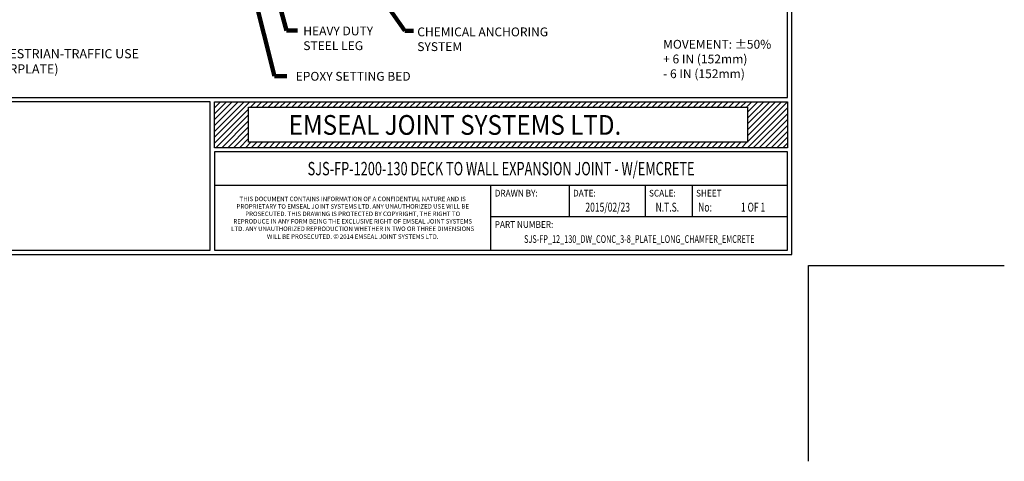
# Model space of a CAD drawing. Extents: x -7 to 3254, y -7 to 1977.
# Drawn here: x 13 to 47, y -7 to 8 of the extents above; entities that cross this region are included whole.
import ezdxf
from ezdxf.enums import TextEntityAlignment as Align

# ---------------------------------------------------------------- set-up
doc = ezdxf.new("R2010")
doc.units = 0
doc.header["$LTSCALE"] = 5
doc.header["$MEASUREMENT"] = 0
doc.layers.get('0').update_dxf_attribs({"color": 200, "linetype": 'CONTINUOUS'})
doc.layers.get('DEFPOINTS').update_dxf_attribs({"linetype": 'CONTINUOUS'})
for name, color, linetype, lineweight in [('TBLOCK-T1', 7, 'CONTINUOUS', 15), ('TBLOCK-T2', 7, 'CONTINUOUS', 18), ('TBLOCK-T3', 241, 'CONTINUOUS', 20), ('TBLOCK-T5', 111, 'CONTINUOUS', 30), ('TEXT - 4', 241, 'CONTINUOUS', 25)]:
    doc.layers.add(name, color=color, linetype=linetype, lineweight=lineweight)
doc.styles.add('ROMANC', font='ROMANC.shx', dxfattribs={"width": 0.7, "height": 3.2})
doc.styles.add('ROMANS', font='romans', dxfattribs={"width": 0.9})
doc.styles.add('ROMANT', font='ROMANT.shx', dxfattribs={"width": 0.9, "height": 6.3})
doc.dimstyles.get("Standard").update_dxf_attribs({"dimtxt": 0.18, "dimasz": 0.18, "dimexe": 0.18, "dimexo": 0.0625, "dimgap": 0.09, "dimtad": 0, "dimtih": 1, "dimtoh": 1, "dimdec": 4, "dimzin": 0, "dimdsep": 46, "dimtxsty": 'Standard', "dimcen": 0.09, "dimadec": 0, "dimazin": 0, "dimtfac": 1, "dimtdec": 4, "dimtofl": 0, "dimtmove": 0, "dimatfit": 3, "dimfxl": 1, "dimtolj": 1, "dimtzin": 0, "dimarcsym": 0})

# ---------------------------------------------------------------- blocks, each defined once
blk = doc.blocks.new('*X5')
at = {"color": 0}
for p, q in [((136.3, 33.06), (144.79, 41.56)), ((136.3, 34.47), (143.38, 41.56)), ((136.3, 35.89), (141.97, 41.56)), ((136.3, 37.3), (140.55, 41.56)), ((136.3, 38.71), (139.14, 41.56)), ((136.3, 40.13), (137.72, 41.56)), ((136.3, 41.54), (136.31, 41.56)), ((144.91, 40.26), (146.21, 41.56)), ((146.32, 40.26), (147.62, 41.56)), ((147.74, 40.26), (149.04, 41.56)), ((149.15, 40.26), (150.45, 41.56)), ((150.56, 40.26), (151.86, 41.56)), ((151.98, 40.26), (153.28, 41.56)), ((153.39, 40.26), (154.69, 41.56)), ((154.81, 40.26), (156.11, 41.56)), ((156.22, 40.26), (157.52, 41.56)), ((157.64, 40.26), (158.94, 41.56)), ((159.05, 40.26), (160.35, 41.56)), ((160.46, 40.26), (161.76, 41.56)), ((161.88, 40.26), (163.18, 41.56)), ((163.29, 40.26), (164.59, 41.56)), ((164.71, 40.26), (166.01, 41.56)), ((166.12, 40.26), (167.42, 41.56)), ((167.54, 40.26), (168.84, 41.56)), ((168.95, 40.26), (170.25, 41.56)), ((170.36, 40.26), (171.66, 41.56)), ((171.78, 40.26), (173.08, 41.56)), ((173.19, 40.26), (174.49, 41.56)), ((174.61, 40.26), (175.91, 41.56)), ((176.02, 40.26), (177.32, 41.56)), ((177.43, 40.26), (178.73, 41.56)), ((178.85, 40.26), (180.15, 41.56)), ((180.26, 40.26), (181.56, 41.56)), ((181.68, 40.26), (182.98, 41.56)), ((183.09, 40.26), (184.39, 41.56)), ((184.51, 40.26), (185.81, 41.56)), ((185.92, 40.26), (187.22, 41.56)), ((187.33, 40.26), (188.63, 41.56)), ((188.75, 40.26), (190.05, 41.56)), ((190.16, 40.26), (191.46, 41.56)), ((191.58, 40.26), (192.88, 41.56)), ((192.99, 40.26), (194.29, 41.56)), ((194.41, 40.26), (195.71, 41.56)), ((195.82, 40.26), (197.12, 41.56)), ((197.23, 40.26), (198.53, 41.56)), ((198.65, 40.26), (199.95, 41.56)), ((200.06, 40.26), (201.36, 41.56)), ((201.48, 40.26), (202.78, 41.56)), ((202.89, 40.26), (204.19, 41.56)), ((204.3, 40.26), (205.6, 41.56)), ((205.72, 40.26), (207.02, 41.56)), ((207.13, 40.26), (208.43, 41.56)), ((208.55, 40.26), (209.85, 41.56)), ((209.96, 40.26), (211.26, 41.56)), ((211.38, 40.26), (212.68, 41.56)), ((212.79, 40.26), (214.09, 41.56)), ((214.2, 40.26), (215.5, 41.56)), ((215.62, 40.26), (216.92, 41.56)), ((217.03, 40.26), (218.33, 41.56)), ((218.45, 40.26), (219.75, 41.56)), ((219.86, 40.26), (221.16, 41.56)), ((221.28, 40.26), (222.58, 41.56)), ((222.69, 40.26), (223.99, 41.56)), ((224.1, 40.26), (225.4, 41.56)), ((225.52, 40.26), (226.82, 41.56)), ((226.93, 40.26), (228.23, 41.56)), ((228.35, 40.26), (229.65, 41.56)), ((229.76, 40.26), (231.06, 41.56)), ((231.17, 40.26), (232.47, 41.56)), ((232.59, 40.26), (233.89, 41.56)), ((234, 40.26), (235.3, 41.56)), ((235.42, 40.26), (236.72, 41.56)), ((236.83, 40.26), (238.13, 41.56)), ((238.25, 40.26), (239.55, 41.56)), ((239.66, 40.26), (240.96, 41.56)), ((241.07, 40.26), (242.37, 41.56)), ((242.49, 40.26), (243.79, 41.56)), ((243.9, 40.26), (245.2, 41.56)), ((245.32, 40.26), (246.62, 41.56)), ((246.73, 40.26), (248.03, 41.56)), ((248.15, 40.26), (249.45, 41.56)), ((249.56, 40.26), (250.86, 41.56)), ((250.97, 40.26), (252.27, 41.56)), ((252.39, 40.26), (253.69, 41.56)), ((253.8, 40.26), (255.1, 41.56)), ((255.22, 40.26), (256.52, 41.56)), ((256.63, 40.26), (257.93, 41.56)), ((258.04, 40.26), (259.34, 41.56)), ((259.46, 40.26), (260.76, 41.56)), ((260.87, 40.26), (262.17, 41.56)), ((262.29, 40.26), (263.59, 41.56)), ((263.7, 40.26), (265, 41.56)), ((263.9, 30.56), (273.55, 40.2)), ((263.94, 39.08), (266.42, 41.56)), ((263.94, 37.66), (267.83, 41.56)), ((263.94, 36.25), (269.24, 41.56)), ((263.94, 34.83), (270.66, 41.56)), ((263.94, 33.42), (272.07, 41.56)), ((263.94, 32), (273.49, 41.56)), ((136.3, 31.64), (144.47, 39.82)), ((136.62, 30.56), (144.47, 38.41)), ((265.32, 30.56), (273.55, 38.79)), ((138.04, 30.56), (144.47, 36.99)), ((139.45, 30.56), (144.47, 35.58)), ((266.73, 30.56), (273.55, 37.38)), ((268.14, 30.56), (273.55, 35.96)), ((140.86, 30.56), (144.47, 34.16)), ((269.56, 30.56), (273.55, 34.55)), ((270.97, 30.56), (273.55, 33.13)), ((142.28, 30.56), (144.47, 32.75)), ((143.69, 30.56), (144.99, 31.86)), ((145.11, 30.56), (146.41, 31.86)), ((146.52, 30.56), (147.82, 31.86)), ((147.94, 30.56), (149.24, 31.86)), ((149.35, 30.56), (150.65, 31.86)), ((150.76, 30.56), (152.06, 31.86)), ((152.18, 30.56), (153.48, 31.86)), ((153.59, 30.56), (154.89, 31.86)), ((155.01, 30.56), (156.31, 31.86)), ((156.42, 30.56), (157.72, 31.86)), ((157.84, 30.56), (159.14, 31.86)), ((159.25, 30.56), (160.55, 31.86)), ((160.66, 30.56), (161.96, 31.86)), ((162.08, 30.56), (163.38, 31.86)), ((163.49, 30.56), (164.79, 31.86)), ((164.91, 30.56), (166.21, 31.86)), ((166.32, 30.56), (167.62, 31.86)), ((167.73, 30.56), (169.03, 31.86)), ((169.15, 30.56), (170.45, 31.86)), ((170.56, 30.56), (171.86, 31.86)), ((171.98, 30.56), (173.28, 31.86)), ((173.39, 30.56), (174.69, 31.86)), ((174.81, 30.56), (176.11, 31.86)), ((176.22, 30.56), (177.52, 31.86)), ((177.63, 30.56), (178.93, 31.86)), ((179.05, 30.56), (180.35, 31.86)), ((180.46, 30.56), (181.76, 31.86)), ((181.88, 30.56), (183.18, 31.86)), ((183.29, 30.56), (184.59, 31.86)), ((184.71, 30.56), (186.01, 31.86)), ((186.12, 30.56), (187.42, 31.86)), ((187.53, 30.56), (188.83, 31.86)), ((188.95, 30.56), (190.25, 31.86)), ((190.36, 30.56), (191.66, 31.86)), ((191.78, 30.56), (193.08, 31.86)), ((193.19, 30.56), (194.49, 31.86)), ((194.6, 30.56), (195.9, 31.86)), ((196.02, 30.56), (197.32, 31.86)), ((197.43, 30.56), (198.73, 31.86)), ((198.85, 30.56), (200.15, 31.86)), ((200.26, 30.56), (201.56, 31.86)), ((201.68, 30.56), (202.98, 31.86)), ((203.09, 30.56), (204.39, 31.86)), ((204.5, 30.56), (205.8, 31.86)), ((205.92, 30.56), (207.22, 31.86)), ((207.33, 30.56), (208.63, 31.86)), ((208.75, 30.56), (210.05, 31.86)), ((210.16, 30.56), (211.46, 31.86)), ((211.58, 30.56), (212.88, 31.86)), ((212.99, 30.56), (214.29, 31.86)), ((214.4, 30.56), (215.7, 31.86)), ((215.82, 30.56), (217.12, 31.86)), ((217.23, 30.56), (218.53, 31.86)), ((218.65, 30.56), (219.95, 31.86)), ((220.06, 30.56), (221.36, 31.86)), ((221.47, 30.56), (222.77, 31.86)), ((222.89, 30.56), (224.19, 31.86)), ((224.3, 30.56), (225.6, 31.86)), ((225.72, 30.56), (227.02, 31.86)), ((227.13, 30.56), (228.43, 31.86)), ((228.55, 30.56), (229.85, 31.86)), ((229.96, 30.56), (231.26, 31.86)), ((231.37, 30.56), (232.67, 31.86)), ((232.79, 30.56), (234.09, 31.86)), ((234.2, 30.56), (235.5, 31.86)), ((235.62, 30.56), (236.92, 31.86)), ((237.03, 30.56), (238.33, 31.86)), ((238.45, 30.56), (239.75, 31.86)), ((239.86, 30.56), (241.16, 31.86)), ((241.27, 30.56), (242.57, 31.86)), ((242.69, 30.56), (243.99, 31.86)), ((244.1, 30.56), (245.4, 31.86)), ((245.52, 30.56), (246.82, 31.86)), ((246.93, 30.56), (248.23, 31.86)), ((248.34, 30.56), (249.64, 31.86)), ((249.76, 30.56), (251.06, 31.86)), ((251.17, 30.56), (252.47, 31.86)), ((252.59, 30.56), (253.89, 31.86)), ((254, 30.56), (255.3, 31.86)), ((255.42, 30.56), (256.72, 31.86)), ((256.83, 30.56), (258.13, 31.86)), ((258.24, 30.56), (259.54, 31.86)), ((259.66, 30.56), (260.96, 31.86)), ((261.07, 30.56), (262.37, 31.86)), ((262.49, 30.56), (263.79, 31.86)), ((272.39, 30.56), (273.55, 31.72))]:
    blk.add_line(p, q, dxfattribs=at)

msp = doc.modelspace()

# ---------------------------------------------------------------- linework, layer by layer
at = {"layer": 'DEFPOINTS'}
for p, q in [((40.20891, -6.64453), (40.20891, 0)), ((40.20891, 0), (46.85344, 0))]:
    msp.add_line(p, q, dxfattribs=at)
at = {"layer": 'TBLOCK-T5'}
for p, q in [((20.03651, 2.72342), (39.49759, 2.72342)), ((29.42327, 0.52148), (29.42327, 2.72342)), ((32.0826, 2.72342), (32.0826, 1.66001)), ((34.66194, 2.72342), (34.66194, 1.66001)), ((36.25866, 2.72342), (36.25866, 1.66001)), ((29.42327, 1.66001), (39.49759, 1.66001))]:
    msp.add_line(p, q, dxfattribs=at)
for points in [[(39.63937, 29.7675), (0.56953, 29.7675), (0.56953, 0.37969), (39.63937, 0.37969)], [(39.49759, 5.70099), (39.49759, 29.62571), (0.71132, 29.62571), (0.71132, 5.70099)], [(19.89472, 0.52148), (19.89472, 5.5592), (0.71132, 5.5592), (0.71132, 0.52148)], [(39.49759, 3.99952), (20.03651, 3.99952), (20.03651, 5.5592), (39.49759, 5.5592)], [(38.13448, 4.18385), (21.1958, 4.18385), (21.1958, 5.37488), (38.13448, 5.37488)], [(39.49759, 3.85774), (20.03651, 3.85774), (20.03651, 0.52148), (39.49759, 0.52148)]]:
    msp.add_lwpolyline(points, close=True, dxfattribs=at)

# ---------------------------------------------------------------- block references
at = {"layer": 'TBLOCK-T5', "xscale": 0.1417890687221829, "yscale": 0.1417890687221829, "zscale": 0.1417890687221829}
msp.add_blockref('*X5', (0.71132, -0.33296), dxfattribs=at)

# ---------------------------------------------------------------- texts
at = {"layer": 'TBLOCK-T1', "insert": (24.72989, 1.62245), "char_height": 0.151875, "width": 8.4664804, "attachment_point": 5, "style": 'ROMANS'}
msp.add_mtext('THIS DOCUMENT CONTAINS INFORMATION OF A CONFIDENTIAL NATURE AND IS PROPRIETARY TO EMSEAL JOINT SYSTEMS LTD. ANY UNAUTHORIZED USE WILL BE PROSECUTED. THIS DRAWING IS PROTECTED BY COPYRIGHT, THE RIGHT TO REPRODUCE IN ANY FORM BEING THE EXCLUSIVE RIGHT OF EMSEAL JOINT SYSTEMS LTD. ANY UNAUTHORIZED REPRODUCTION WHETHER IN TWO OR THREE DIMENSIONS WILL BE PROSECUTED. {\\fArial|b0|i0|c0|p34;\\H1.0833x;©\\fMS Shell Dlg 2|b0|i0|c0|p0;\\H0.65385x; \\Fromans|c0;\\H1.4118x;2014 EMSEAL JOINT SYSTEMS LTD.}', dxfattribs=at)
at = {"layer": 'TBLOCK-T2', "style": 'ROMANS', "width": 0.9}
for s, height, p in [('DRAWN BY:', 0.227813, (29.55108, 2.34379)), ('DATE:', 0.227813, (32.21041, 2.34379)), ('SCALE:', 0.227813, (34.78974, 2.34379)), ('SHEET ', 0.227813, (36.38647, 2.34379)), ('PART NUMBER:', 0.2278125, (29.55108, 1.28037))]:
    msp.add_text(s, height=height, dxfattribs=at).set_placement(p)
at = {"layer": 'TBLOCK-T3', "style": 'ROMANC', "width": 0.7}
for s, height, p in [('SJS-FP-1200-130 DECK TO WALL EXPANSION JOINT - W/EMCRETE', 0.453725, (29.76705, 3.29058)), ('SJS-FP_12_130_DW_CONC_3-8_PLATE_LONG_CHAMFER_EMCRETE', 0.26, (34.46043, 0.89902))]:
    msp.add_text(s, height=height, dxfattribs=at).set_placement(p, align=Align.MIDDLE_CENTER)
for s, p in [('2015/02/23', (33.38703, 1.83124)), ('1 OF 1', (38.32364, 1.83124))]:
    msp.add_text(s, height=0.30375, dxfattribs=at).set_placement(p, align=Align.CENTER)
for s, p in [('N.T.S.', (35.01345, 1.83124)), ('No:', (36.45933, 1.83124))]:
    msp.add_text(s, height=0.30375, dxfattribs=at).set_placement(p)
at = {"layer": 'TBLOCK-T5', "style": 'ROMANT', "width": 0.9}
msp.add_text('EMSEAL JOINT SYSTEMS LTD.', height=0.6699533, dxfattribs=at).set_placement((22.55641, 4.43858))
at = {"layer": 'TEXT - 4', "char_height": 0.3, "attachment_point": 1, "style": 'ROMANS'}
for s, width, insert in [('HEAVY DUTY\\PSTEEL LEG', 4.5542459, (23.05076, 8.11455)), ('CHEMICAL ANCHORING\\PSYSTEM', 6.0891777, (26.92097, 8.08162)), ('EPOXY SETTING BED', 5.1103772, (22.7921, 6.57418))]:
    msp.add_mtext_dynamic_manual_height_columns(s, width=width, gutter_width=90, heights=[0], dxfattribs=dict(at, insert=insert))
at = {"layer": 'TEXT - 4', "attachment_point": 1, "style": 'ROMANS'}
for s, insert, char_height in [('MOVEMENT: ±50%\\P^I^I+ 6 IN (152mm)\\P^I^I- 6 IN (152mm)', (35.26924, 7.66192), 0.3), ('NOTE: 3/8 IN (9.5mm) COVERPLATES FOR VEHICLE AND PEDESTRIAN-TRAFFIC USE\\P     (FOR PEDESTRIAN-TRAFFIC ONLY, USE 1/4 IN (6.4mm) COVERPLATE) ', (1.35157, 7.34651), 0.31)]:
    msp.add_mtext(s, dxfattribs=dict(at, insert=insert, char_height=char_height))

# ---------------------------------------------------------------- leaders
at = {"layer": 'TEXT - 4'}
for points in [[(20.94528, 13.55206), (22.48295, 7.9827), (22.85048, 7.9827)], [(22.70229, 13.42099), (26.49805, 7.96824), (26.79849, 7.96824)], [(20.35005, 13.33654), (22.06912, 6.43258), (22.49706, 6.43258)]]:
    msp.add_leader(points, dimstyle='Standard', override={"dimtxt": 0.7, "dimasz": 0.3, "dimexe": 0.5, "dimexo": 0.5, "dimtih": 0, "dimtoh": 0, "dimtxsty": 'ROMANS', "dimdle": 0.05, "dimclrd": 256, "dimclre": 256, "dimclrt": 256, "dimtfac": 0.3, "dimlwd": 65535, "dimlwe": 65535}, dxfattribs=at)

doc.saveas('drawing.dxf')
